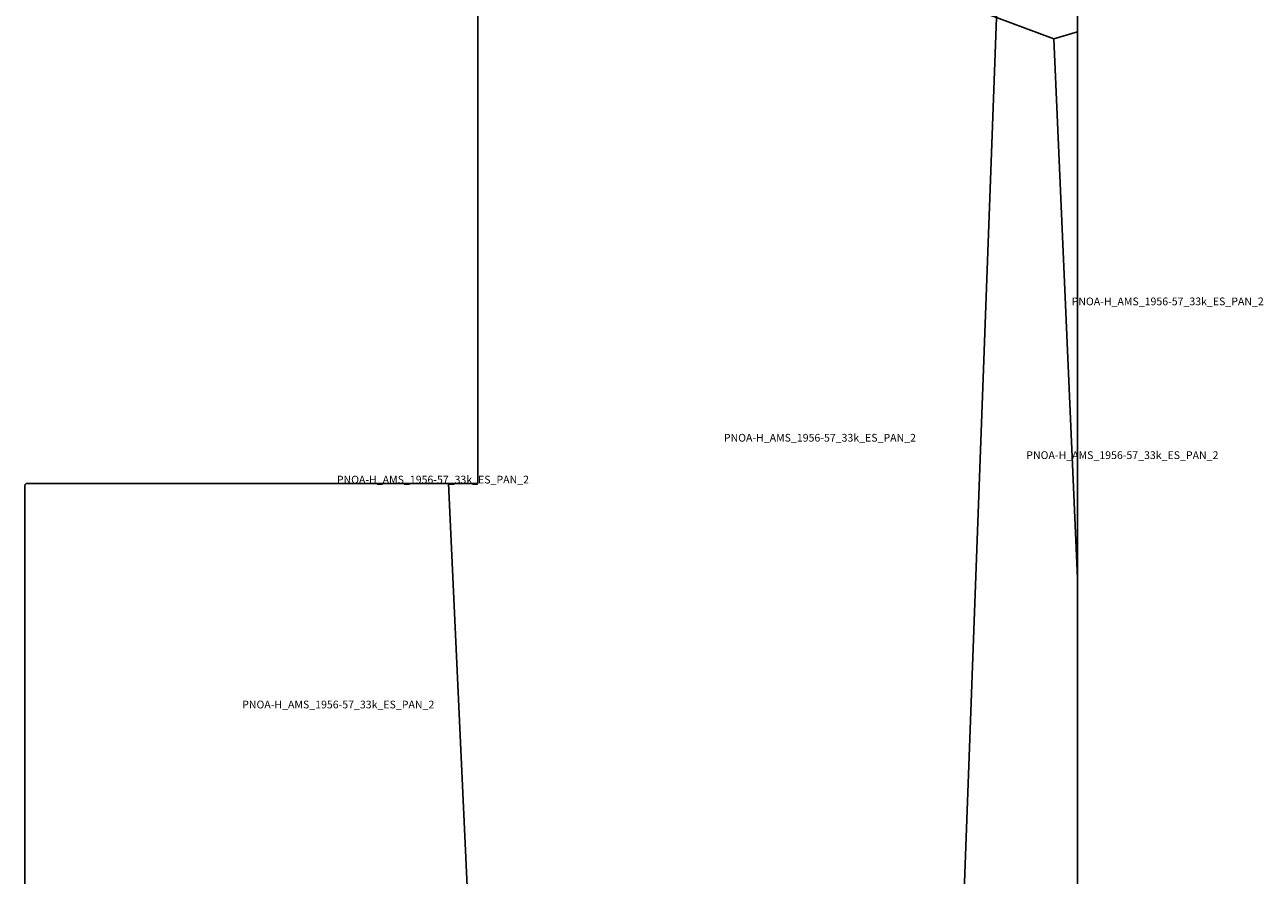
# Model space of a CAD drawing. Extents: x 206843 to 235471, y 4599164 to 4618796.
# Drawn here: x 230005 to 235445, y 4604285 to 4608018 of the extents above; entities that cross this region are included whole.
import ezdxf

# ---------------------------------------------------------------- set-up
doc = ezdxf.new("R2010")
doc.units = 0

# ---------------------------------------------------------------- blocks, each defined once
blk = doc.blocks.new('FEATURE')
at = {"layer": 'FeatureAttribs'}
blk.add_attdef('NAME', (0, 0), '', height=1, dxfattribs=at)

msp = doc.modelspace()

# ---------------------------------------------------------------- linework, layer by layer
at = {"layer": 'Unknown_Area_Type'}
for points in [[(234629.544, 4607987.122), (234525.5, 4607957), (234273.374, 4608049.797), (234287.207, 4608424.135), (234372.731, 4610737.502), (234429.728, 4612278.578), (234629.544, 4612347.525), (234629.544, 4607987.122)], [(234130.164, 4604173.715), (231955, 4604077.5), (231866, 4606005), (231993, 4606005), (231995, 4606007), (231995, 4608119.5), (233368, 4608380.5), (233370.5, 4608381), (233375, 4608381), (234273.392, 4608050.301), (234201.718, 4606110.774), (234130.164, 4604173.715)], [(234130.164, 4604173.715), (234201.718, 4606110.774), (234273.392, 4608050.301), (233375, 4608381), (233370.5, 4608381), (233368, 4608380.5), (231995, 4608119.5), (231995, 4606007), (231993, 4606005), (231866, 4606005), (231955, 4604077.5), (234130.164, 4604173.715)], [(234629.544, 4605587.182), (234629.544, 4604195.804), (234130.164, 4604173.715), (234201.718, 4606110.774), (234273.392, 4608050.301), (234525.5, 4607957.5), (234629.544, 4605587.182)], [(234629.544, 4607987.19), (234629.544, 4605586.997), (234525.5, 4607957), (234629.544, 4607987.19)], [(230012, 4606005), (231199.5, 4606005), (231202, 4606004), (231866, 4606005), (231955, 4604077), (231900, 4604033.5), (231609.5, 4604037), (231578, 4604037.5), (230005, 4604056), (230005, 4605998), (230011.5, 4606004), (230012, 4606005)], [(230012, 4606005), (230011.5, 4606004), (230005, 4605998), (230005, 4604056), (231578, 4604037.5), (231609.5, 4604037), (231900, 4604033.5), (231955, 4604077), (231866, 4606005), (231202, 4606004), (231199.5, 4606005), (230012, 4606005)], [(231199.5, 4606005), (231596, 4606005), (231414, 4606004), (231202, 4606004.5), (231199.5, 4606005)], [(231199.5, 4606005), (231202, 4606004.5), (231414, 4606004), (231596, 4606005), (231199.5, 4606005)]]:
    msp.add_lwpolyline(points, close=True, dxfattribs=at)

# ---------------------------------------------------------------- block references
at = {"layer": 'FeatureAttribs'}
ref = msp.add_blockref('FEATURE', (234603.202, 4606787.094), dxfattribs=at)
ref.add_attrib('NAME', 'PNOA-H_AMS_1956-57_33k_ES_PAN_2', (234603.202, 4606787.094), dxfattribs={"height": 33.997})
ref = msp.add_blockref('FEATURE', (233075.616, 4606188.374), dxfattribs=at)
ref.add_attrib('NAME', 'PNOA-H_AMS_1956-57_33k_ES_PAN_2', (233075.616, 4606188.374), dxfattribs={"height": 33.997})
ref = msp.add_blockref('FEATURE', (233075.616, 4606188.374), dxfattribs=at)
ref.add_attrib('NAME', 'PNOA-H_AMS_1956-57_33k_ES_PAN_2', (233075.616, 4606188.374), dxfattribs={"height": 33.997})
ref = msp.add_blockref('FEATURE', (234404.135, 4606112.008), dxfattribs=at)
ref.add_attrib('NAME', 'PNOA-H_AMS_1956-57_33k_ES_PAN_2', (234404.135, 4606112.008), dxfattribs={"height": 33.997})
ref = msp.add_blockref('FEATURE', (231375.721, 4606004.632), dxfattribs=at)
ref.add_attrib('NAME', 'PNOA-H_AMS_1956-57_33k_ES_PAN_2', (231375.721, 4606004.632), dxfattribs={"height": 33.997})
ref = msp.add_blockref('FEATURE', (231375.721, 4606004.632), dxfattribs=at)
ref.add_attrib('NAME', 'PNOA-H_AMS_1956-57_33k_ES_PAN_2', (231375.721, 4606004.632), dxfattribs={"height": 33.997})
ref = msp.add_blockref('FEATURE', (230959.904, 4605017.209), dxfattribs=at)
ref.add_attrib('NAME', 'PNOA-H_AMS_1956-57_33k_ES_PAN_2', (230959.904, 4605017.209), dxfattribs={"height": 33.997})
ref = msp.add_blockref('FEATURE', (230959.904, 4605017.209), dxfattribs=at)
ref.add_attrib('NAME', 'PNOA-H_AMS_1956-57_33k_ES_PAN_2', (230959.904, 4605017.209), dxfattribs={"height": 33.997})

doc.saveas('drawing.dxf')
